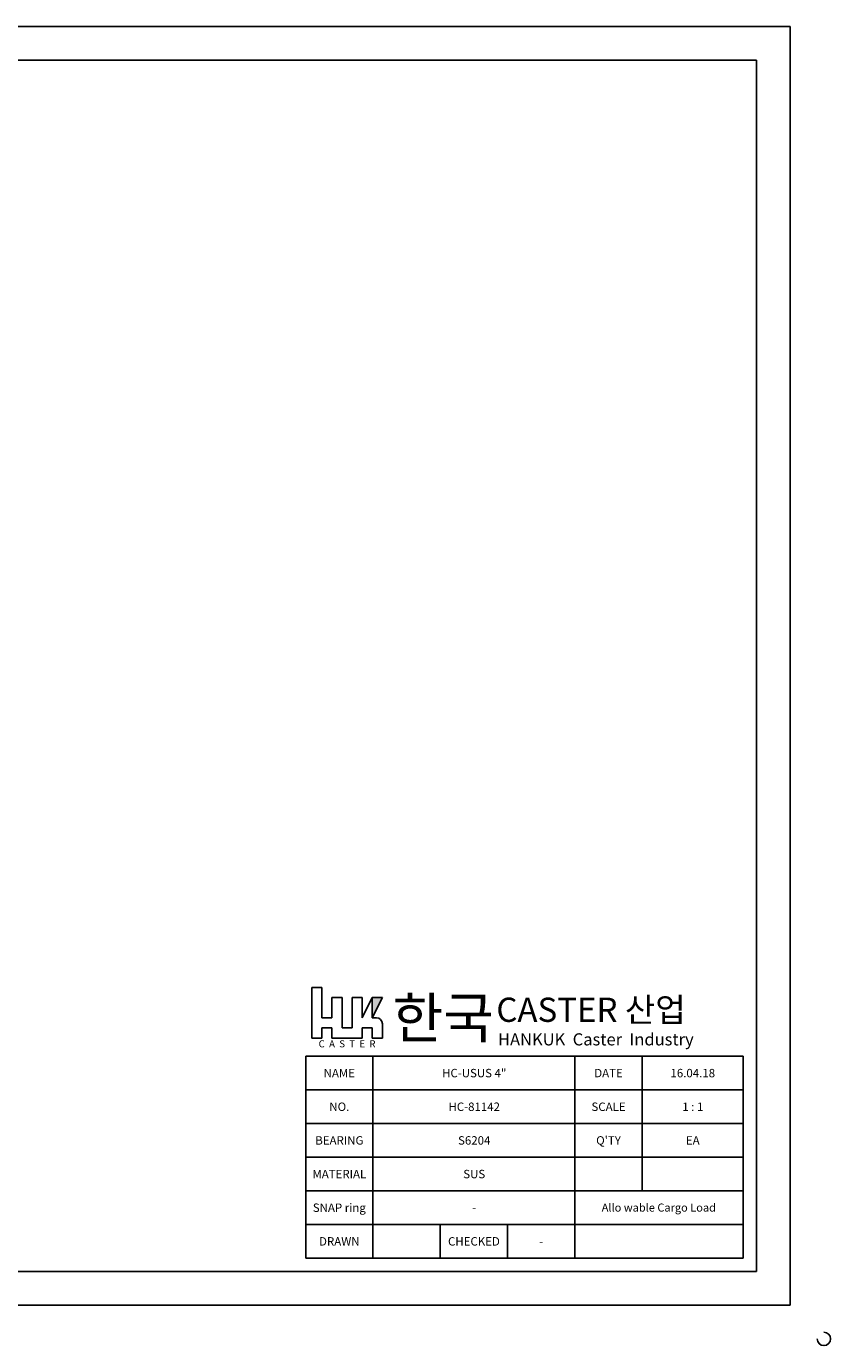
# Model space of a CAD drawing. Units: millimetres. Extents: x 1893 to 2210, y 763 to 945.
# Drawn here: x 2102 to 2210, y 763 to 940 of the extents above; entities that cross this region are included whole.
import ezdxf

# ---------------------------------------------------------------- set-up
doc = ezdxf.new("R2010")
doc.units = ezdxf.units.MM
doc.header["$LTSCALE"] = 0.8
doc.styles.get("Standard").update_dxf_attribs({"font": 'txt', "bigfont": 'whgtxt.shx'})

msp = doc.modelspace()

# ---------------------------------------------------------------- hatches: boundary and pattern name
msp.add_hatch(color=1).paths.add_polyline_path([(2149.639, 809.911), (2148.289, 809.911), (2148.289, 807.211)])

# ---------------------------------------------------------------- linework, layer by layer
for p, q in [((1898.179, 939.781), (2204.179, 939.781)), ((2204.179, 939.781), (2204.179, 768.781)), ((1902.679, 935.281), (2199.679, 935.281)), ((2199.679, 935.281), (2199.679, 773.281)), ((2140.189, 811.261), (2140.189, 804.511)), ((2140.189, 811.261), (2141.539, 811.261)), ((2141.539, 811.261), (2141.539, 807.211)), ((2142.889, 809.911), (2142.889, 807.211)), ((2142.889, 809.911), (2144.239, 809.911)), ((2144.239, 809.911), (2144.239, 805.861)), ((2145.589, 809.911), (2145.589, 805.861)), ((2145.589, 809.911), (2146.939, 809.911)), ((2146.939, 809.911), (2146.939, 807.211)), ((2146.939, 807.211), (2148.289, 809.911)), ((2148.289, 809.911), (2149.639, 809.911)), ((2148.289, 807.211), (2149.639, 809.911)), ((2148.289, 807.211), (2148.289, 809.911)), ((2141.539, 807.211), (2142.889, 807.211)), ((2148.289, 807.211), (2148.829, 807.211)), ((2149.639, 806.401), (2149.639, 804.511)), ((2140.189, 804.511), (2141.539, 804.511)), ((2141.539, 805.861), (2141.539, 804.511)), ((2141.539, 805.861), (2142.889, 805.861)), ((2142.889, 805.861), (2142.889, 804.511)), ((2142.889, 804.511), (2144.239, 804.511)), ((2144.239, 805.861), (2145.589, 805.861)), ((2144.239, 804.511), (2146.939, 804.511)), ((2146.939, 805.861), (2146.939, 804.511)), ((2146.939, 805.861), (2148.289, 805.861)), ((2148.289, 805.861), (2148.289, 804.511)), ((2148.289, 804.511), (2149.639, 804.511)), ((2139.379, 802.081), (2175.379, 802.081)), ((2139.379, 802.081), (2139.379, 775.081)), ((2139.379, 802.081), (2192.299, 802.081)), ((2148.379, 802.081), (2148.379, 775.081)), ((2148.379, 802.081), (2148.379, 775.081)), ((2175.379, 802.081), (2197.879, 802.081)), ((2175.379, 802.081), (2175.379, 784.081)), ((2175.379, 775.081), (2175.379, 802.081)), ((2184.379, 802.081), (2184.379, 784.081)), ((2197.879, 802.081), (2197.879, 775.081)), ((2139.379, 797.581), (2175.379, 797.581)), ((2175.379, 797.581), (2197.879, 797.581)), ((2139.379, 793.081), (2175.379, 793.081)), ((2175.379, 793.081), (2197.879, 793.081)), ((2139.379, 788.581), (2175.379, 788.581)), ((2175.379, 788.581), (2197.879, 788.581)), ((2139.379, 784.081), (2175.379, 784.081)), ((2175.379, 784.081), (2197.879, 784.081)), ((2197.879, 781.381), (2197.879, 775.081)), ((2139.379, 779.581), (2175.379, 779.581)), ((2157.379, 779.581), (2157.379, 775.081)), ((2166.379, 779.581), (2166.379, 775.081)), ((2175.379, 779.581), (2197.879, 779.581)), ((2139.379, 775.081), (2175.379, 775.081)), ((2175.379, 775.081), (2197.879, 775.081)), ((1902.679, 773.281), (2199.679, 773.281)), ((1898.179, 768.781), (2204.179, 768.781))]:
    msp.add_line(p, q)
for centre, radius, start in [((2148.829, 806.401), 0.81, 0), ((2208.679, 764.281), 0.9, 180)]:
    msp.add_arc(centre, radius, start, 90)

# ---------------------------------------------------------------- texts
at = {"attachment_point": 1}
for s, insert, char_height, width in [('{\\fHYdnkB|b0|i0|c129|p18;한국}', (2150.989, 809.911), 5.4, 13.61203), ('{\\fHYtbrB|b0|i0|c129|p18;\\H0.27778x; \\H3.6x;CASTER 산업}', (2164.601, 809.911), 3.24, 37.76338), ('{\\fHYnamB|b1|i0|c129|p18; HANKUK  Caster  Industry}', (2164.601, 805.141), 1.62, 37.76338)]:
    msp.add_mtext(s, dxfattribs=dict(at, insert=insert, char_height=char_height, width=width))
for s, width, heights, insert, char_height, attachment_point in [('{\\fMalgun Gothic|b1|i0|c129|p50;\\C1;C\\C256;  \\C22;A \\C256; \\C2;S \\C256; \\C3;T \\C256; \\C5;E \\C256; \\C196;R}', 35, [0], (2144.914, 803.264), 0.945, 8), ('NAME', 20, [10], (2143.879, 799.821), 1.125, 5), ('HC-USUS 4"', 60, [10], (2161.919, 799.821), 1.125, 5), ('DATE', 20, [10], (2179.879, 799.821), 1.125, 5), ('16.04.18', 30, [10], (2191.146, 799.821), 1.125, 5), ('NO.', 20, [10], (2143.879, 795.321), 1.125, 5), ('HC-81142', 60, [10], (2161.919, 795.321), 1.125, 5), ('SCALE', 20, [10], (2179.879, 795.321), 1.125, 5), ('1 : 1', 30, [10], (2191.146, 795.321), 1.125, 5), ('BEARING', 20, [10], (2143.879, 790.821), 1.125, 5), ('S6204', 60, [10], (2161.919, 790.821), 1.125, 5), ("Q'TY", 20, [10], (2179.879, 790.821), 1.125, 5), ('EA', 30, [10], (2191.146, 790.821), 1.125, 5), ('MATERIAL', 20, [10], (2143.879, 786.321), 1.125, 5), ('SUS', 60, [10], (2161.919, 786.321), 1.125, 5), ('SNAP ring', 20, [10], (2143.879, 781.821), 1.125, 5), ('-', 60, [10], (2161.919, 781.821), 1.125, 5), ('Allo wable Cargo Load', 50.0335, [10], (2186.605, 781.84), 1.08, 5), ('DRAWN', 20, [10], (2143.879, 777.321), 1.125, 5), ('CHECKED', 20, [10], (2161.879, 777.321), 1.125, 5), ('-', 20, [10], (2170.879, 777.321), 1.125, 5)]:
    msp.add_mtext_dynamic_manual_height_columns(s, width=width, gutter_width=12.5, heights=heights, dxfattribs=dict(insert=insert, char_height=char_height, attachment_point=attachment_point))

doc.saveas('drawing.dxf')
